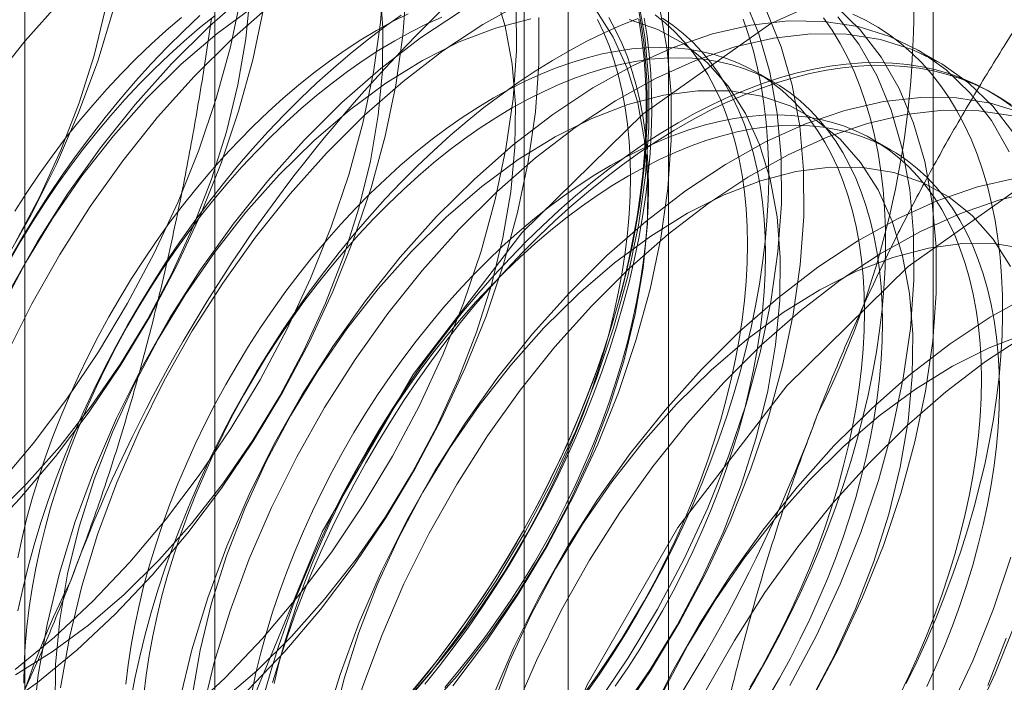
# Model space of a CAD drawing. Units: millimetres. Extents: x 63 to 2172, y 59 to 2327.
# Drawn here: x 1873 to 1876, y 938 to 941 of the extents above; entities that cross this region are included whole.
import ezdxf

# ---------------------------------------------------------------- set-up
doc = ezdxf.new("R2010")
doc.units = ezdxf.units.MM
doc.header["$LTSCALE"] = 2

msp = doc.modelspace()

# ---------------------------------------------------------------- linework, layer by layer
at = {"color": 7, "linetype": 'Continuous', "lineweight": 18}
for p, q in [((1875.9737, 877.9672), (1875.9737, 1148.9567)), ((1874.9793, 877.3932), (1874.9793, 1148.3827)), ((1873.2767, 970.9528), (1873.2767, 928.0845)), ((1874.6025, 927.3191), (1874.6025, 970.1875)), ((1872.5627, 969.9579), (1872.5627, 927.0895)), ((1874.4377, 969.9579), (1874.4377, 927.0895)), ((1874.6025, 926.8598), (1874.6025, 969.7282)), ((1873.2767, 968.9629), (1873.2767, 926.0945)), ((1875.9976, 940.4294), (1875.9135, 940.4779)), ((1875.3751, 940.3557), (1875.3074, 940.3948)), ((1876.2041, 940.3101), (1876.1873, 940.3199)), ((1875.8141, 940.1023), (1875.7464, 940.1414))]:
    msp.add_line(p, q, dxfattribs=at)
at = {"color": 7, "linetype": 'Continuous', "lineweight": 18, "flags": 128}
for points in [[(1875.8432, 940.7913), (1875.3638, 940.5769), (1874.8844, 940.2377), (1874.429, 939.7909), (1874.0205, 939.2586), (1873.6794, 938.6678), (1873.4227, 938.0479), (1873.2634, 937.43), (1873.2093, 936.8452)], [(1872.5266, 938.1515), (1872.6742, 938.2729), (1872.8183, 938.4077), (1872.9577, 938.5547), (1873.0913, 938.7128), (1873.218, 938.8805), (1873.3367, 939.0565), (1873.4465, 939.2394), (1873.5464, 939.4276), (1873.6356, 939.6196), (1873.7133, 939.8138), (1873.779, 940.0085), (1873.8321, 940.2022), (1873.8721, 940.3933), (1873.8987, 940.5801), (1873.9117, 940.7612)], [(1872.4609, 937.9959), (1872.6107, 938.103), (1872.7582, 938.2244), (1872.9023, 938.3592), (1873.0418, 938.5062), (1873.1754, 938.6642), (1873.3021, 938.8319), (1873.4208, 939.008), (1873.5305, 939.1908), (1873.6304, 939.3791), (1873.7196, 939.571), (1873.7974, 939.7652), (1873.8631, 939.96), (1873.9162, 940.1537), (1873.9562, 940.3447), (1873.9828, 940.5316), (1873.9958, 940.7127)], [(1872.5279, 938.1318), (1872.6658, 938.2173), (1872.8025, 938.3182), (1872.9366, 938.4334), (1873.0666, 938.5618), (1873.1913, 938.702), (1873.3094, 938.8527), (1873.4197, 939.0121), (1873.521, 939.1788), (1873.6123, 939.351), (1873.6926, 939.527), (1873.7612, 939.7048), (1873.8174, 939.8828), (1873.8605, 940.0591), (1873.8901, 940.2318), (1873.9059, 940.3992), (1873.9078, 940.5597), (1873.8957, 940.7114)], [(1872.4394, 938.7204), (1872.5694, 938.8488), (1872.6941, 938.989), (1872.8122, 939.1397), (1872.9225, 939.2991), (1873.0238, 939.4658), (1873.1151, 939.638), (1873.1955, 939.814), (1873.2641, 939.9918), (1873.3202, 940.1698), (1873.3633, 940.3461), (1873.3929, 940.5188), (1873.4087, 940.6863)], [(1872.4605, 938.8418), (1872.5941, 938.9998), (1872.7208, 939.1675), (1872.8395, 939.3435), (1872.9493, 939.5264), (1873.0492, 939.7146), (1873.1384, 939.9066), (1873.2161, 940.1008), (1873.2818, 940.2955), (1873.3349, 940.4892), (1873.3749, 940.6803)], [(1872.4894, 937.6714), (1872.6182, 937.6884), (1872.7513, 937.7232), (1872.8874, 937.7755), (1873.0251, 937.8448), (1873.163, 937.9303), (1873.2997, 938.0312), (1873.4338, 938.1464), (1873.5638, 938.2748), (1873.6885, 938.415), (1873.8066, 938.5656), (1873.9169, 938.7251), (1874.0182, 938.8918), (1874.1095, 939.064), (1874.1898, 939.2399), (1874.2584, 939.4178), (1874.3146, 939.5958), (1874.3577, 939.772), (1874.3873, 939.9448), (1874.4031, 940.1122), (1874.405, 940.2726), (1874.3929, 940.4244), (1874.3669, 940.5659), (1874.3274, 940.6958)], [(1873.4024, 940.6949), (1873.2564, 940.5666), (1873.1145, 940.4256)], [(1873.9521, 937.9807), (1874.0857, 938.1387), (1874.2124, 938.3064), (1874.3311, 938.4825), (1874.4408, 938.6653), (1874.5407, 938.8536), (1874.6299, 939.0455), (1874.7077, 939.2397), (1874.7734, 939.4345), (1874.8265, 939.6282), (1874.8665, 939.8192), (1874.8931, 940.0061), (1874.9061, 940.1871), (1874.9054, 940.3609), (1874.8909, 940.526), (1874.8629, 940.681)], [(1872.4236, 937.5304), (1872.5726, 937.5897), (1872.7232, 937.6655), (1872.874, 937.7574), (1873.0238, 937.8645), (1873.1714, 937.9859), (1873.3154, 938.1207), (1873.4549, 938.2677), (1873.5885, 938.4257), (1873.7152, 938.5935), (1873.8339, 938.7695), (1873.9437, 938.9524), (1874.0436, 939.1406), (1874.1328, 939.3326), (1874.2105, 939.5267), (1874.2762, 939.7215), (1874.3293, 939.9152), (1874.3693, 940.1063), (1874.3959, 940.2931), (1874.4089, 940.4742), (1874.4082, 940.648)], [(1872.7014, 940.6641), (1872.5647, 940.5114), (1872.4345, 940.3483)], [(1872.5266, 939.7529), (1872.6179, 939.9251), (1872.6983, 940.101), (1872.7669, 940.2789), (1872.823, 940.4568), (1872.8661, 940.6331)], [(1873.4214, 940.6395), (1873.2847, 940.5386), (1873.1507, 940.4234), (1873.0206, 940.295)], [(1873.4865, 940.6463), (1873.3405, 940.5181), (1873.1986, 940.377)], [(1874.4338, 940.6572), (1874.2829, 940.5733), (1874.1325, 940.4737), (1873.9837, 940.3593), (1873.8377, 940.2311), (1873.6958, 940.09)], [(1874.8651, 940.6397), (1874.877, 940.5732), (1874.8865, 940.5047), (1874.8934, 940.4345), (1874.8978, 940.3625), (1874.8997, 940.2889), (1874.8991, 940.2139), (1874.8959, 940.1375), (1874.8902, 940.0598), (1874.8821, 939.981), (1874.8714, 939.9012), (1874.8582, 939.8205), (1874.8426, 939.739), (1874.8245, 939.6569), (1874.8041, 939.5742), (1874.7812, 939.4911), (1874.756, 939.4078), (1874.7286, 939.3244), (1874.6988, 939.2409), (1874.6668, 939.1575), (1874.6327, 939.0744), (1874.5964, 938.9916), (1874.5581, 938.9093), (1874.5178, 938.8276), (1874.4755, 938.7467), (1874.4314, 938.6666), (1874.3854, 938.5876), (1874.3377, 938.5096), (1874.2884, 938.4328), (1874.2374, 938.3574), (1874.185, 938.2835), (1874.131, 938.2111), (1874.0758, 938.1404), (1874.0193, 938.0715)], [(1874.1697, 938.0902), (1874.2964, 938.2579), (1874.4151, 938.4339), (1874.5249, 938.6168), (1874.6248, 938.805), (1874.714, 938.997), (1874.7918, 939.1912), (1874.8575, 939.3859), (1874.9105, 939.5796), (1874.9505, 939.7707), (1874.9771, 939.9575), (1874.9901, 940.1386), (1874.9894, 940.3124), (1874.975, 940.4775), (1874.9469, 940.6325)], [(1874.7095, 938.0194), (1874.8283, 938.1954), (1874.938, 938.3783), (1875.0379, 938.5665), (1875.1271, 938.7585), (1875.2049, 938.9527), (1875.2706, 939.1474), (1875.3236, 939.3412), (1875.3636, 939.5322), (1875.3903, 939.7191), (1875.4033, 939.9001), (1875.4025, 940.0739), (1875.3881, 940.239), (1875.3601, 940.394), (1875.3187, 940.5376), (1875.2643, 940.6687)], [(1875.5193, 938.0428), (1875.6192, 938.231), (1875.7084, 938.423), (1875.7861, 938.6171), (1875.8518, 938.8119), (1875.9049, 939.0056), (1875.9449, 939.1967), (1875.9715, 939.3835), (1875.9845, 939.5646), (1875.9838, 939.7384), (1875.9694, 939.9034), (1875.9413, 940.0584), (1875.8999, 940.2021), (1875.8455, 940.3331), (1875.7785, 940.4505), (1875.6995, 940.5533), (1875.6092, 940.6407)], [(1872.8963, 940.6297), (1872.8369, 940.4356), (1872.7652, 940.2412), (1872.6818, 940.0482), (1872.5873, 939.8582), (1872.4825, 939.6728), (1872.3683, 939.4934), (1872.2457, 939.3216), (1872.1156, 939.1589), (1871.9791, 939.0064)], [(1872.4051, 938.6462), (1872.5446, 938.7932), (1872.6782, 938.9512), (1872.8049, 939.119), (1872.9236, 939.295), (1873.0334, 939.4779), (1873.1332, 939.6661), (1873.2224, 939.8581), (1873.3002, 940.0522), (1873.3659, 940.247), (1873.419, 940.4407), (1873.459, 940.6318)], [(1872.5076, 937.4819), (1872.6567, 937.5411), (1872.8073, 937.617), (1872.9581, 937.7088), (1873.1079, 937.8159), (1873.2554, 937.9374), (1873.3995, 938.0722), (1873.5389, 938.2192), (1873.6726, 938.3772), (1873.7992, 938.5449), (1873.918, 938.7209), (1874.0277, 938.9038), (1874.1276, 939.092), (1874.2168, 939.284), (1874.2946, 939.4782), (1874.3603, 939.673), (1874.4133, 939.8667), (1874.4533, 940.0577), (1874.48, 940.2446), (1874.493, 940.4256), (1874.4922, 940.5994)], [(1873.2774, 940.6062), (1873.2194, 940.5598), (1873.1619, 940.5108), (1873.1051, 940.4594), (1873.0489, 940.4056), (1872.9936, 940.3496), (1872.9393, 940.2914), (1872.886, 940.2312), (1872.8338, 940.1691), (1872.7828, 940.1051), (1872.7332, 940.0395), (1872.6849, 939.9722), (1872.6381, 939.9035), (1872.593, 939.8334), (1872.5494, 939.7621), (1872.5077, 939.6897)], [(1873.2202, 940.6067), (1873.1586, 940.5483), (1873.0979, 940.4875), (1873.0381, 940.4246), (1872.9793, 940.3596), (1872.9216, 940.2925), (1872.8651, 940.2236), (1872.8098, 940.1529), (1872.7559, 940.0805), (1872.7034, 940.0066), (1872.6525, 939.9312), (1872.6031, 939.8544), (1872.5554, 939.7764), (1872.5095, 939.6974)], [(1873.1517, 940.5989), (1873.0942, 940.5499), (1873.0374, 940.4985), (1872.9812, 940.4447), (1872.9259, 940.3887), (1872.8716, 940.3305), (1872.8183, 940.2703), (1872.7661, 940.2082), (1872.7151, 940.1442), (1872.6654, 940.0785), (1872.6172, 940.0113), (1872.5704, 939.9426), (1872.5253, 939.8725)], [(1874.0021, 940.6132), (1873.9431, 940.5835), (1873.884, 940.5508), (1873.825, 940.5152), (1873.766, 940.4769), (1873.7072, 940.4357), (1873.6488, 940.3919), (1873.5908, 940.3454), (1873.5333, 940.2964), (1873.4764, 940.245), (1873.4203, 940.1912), (1873.365, 940.1352), (1873.3106, 940.0771), (1873.2573, 940.0169), (1873.2051, 939.9547), (1873.1541, 939.8908), (1873.1045, 939.8251), (1873.0562, 939.7578), (1873.0095, 939.6891), (1872.9643, 939.619), (1872.9208, 939.5477), (1872.879, 939.4754), (1872.839, 939.402), (1872.8009, 939.3279), (1872.7648, 939.253), (1872.7307, 939.1776), (1872.6986, 939.1018), (1872.6687, 939.0256), (1872.641, 938.9494), (1872.6155, 938.8731), (1872.5923, 938.7969), (1872.5714, 938.721), (1872.5529, 938.6455), (1872.5368, 938.5706)], [(1873.976, 940.6084), (1873.9118, 940.5626), (1873.8479, 940.5141), (1873.7844, 940.463), (1873.7215, 940.4094), (1873.6592, 940.3533), (1873.5977, 940.2948), (1873.537, 940.2341), (1873.4772, 940.1711), (1873.4184, 940.1061), (1873.3606, 940.0391), (1873.3041, 939.9702), (1873.2489, 939.8995), (1873.195, 939.8271), (1873.1425, 939.7531), (1873.0915, 939.6777), (1873.0422, 939.601), (1872.9945, 939.523), (1872.9485, 939.4439), (1872.9044, 939.3639), (1872.8621, 939.2829), (1872.8218, 939.2013), (1872.7835, 939.119), (1872.7472, 939.0362), (1872.7131, 938.9531), (1872.6811, 938.8697), (1872.6513, 938.7862), (1872.6239, 938.7027), (1872.5987, 938.6194), (1872.5758, 938.5364), (1872.5554, 938.4537), (1872.5373, 938.3716)], [(1874.1286, 940.6008), (1874.0698, 940.5741), (1874.0108, 940.5444), (1873.9517, 940.5117), (1873.8927, 940.4762), (1873.8337, 940.4378), (1873.7749, 940.3966), (1873.7165, 940.3528), (1873.6585, 940.3063), (1873.601, 940.2573), (1873.5441, 940.2059), (1873.488, 940.1522), (1873.4327, 940.0961), (1873.3783, 940.038), (1873.325, 939.9778), (1873.2728, 939.9156), (1873.2219, 939.8517), (1873.1722, 939.786), (1873.1239, 939.7187), (1873.0772, 939.65), (1873.032, 939.5799), (1872.9885, 939.5087), (1872.9467, 939.4363), (1872.9067, 939.3629), (1872.8686, 939.2888), (1872.8325, 939.2139), (1872.7984, 939.1385), (1872.7663, 939.0627), (1872.7364, 938.9865), (1872.7087, 938.9103), (1872.6832, 938.834), (1872.66, 938.7578), (1872.6392, 938.6819), (1872.6207, 938.6065), (1872.6046, 938.5315), (1872.5909, 938.4572), (1872.5797, 938.3837), (1872.5709, 938.3112), (1872.5646, 938.2397), (1872.5609, 938.1694), (1872.5596, 938.1005)], [(1874.866, 940.595), (1874.8021, 940.5697), (1874.7379, 940.5414), (1874.6734, 940.51), (1874.6088, 940.4756), (1874.5441, 940.4382), (1874.4795, 940.398), (1874.415, 940.355), (1874.3508, 940.3092), (1874.2869, 940.2607), (1874.2235, 940.2096), (1874.1606, 940.1559), (1874.0983, 940.0998), (1874.0367, 940.0414), (1873.976, 939.9806), (1873.9162, 939.9177), (1873.8574, 939.8526), (1873.7997, 939.7856), (1873.7432, 939.7167), (1873.6879, 939.646), (1873.634, 939.5736), (1873.5815, 939.4997), (1873.5306, 939.4243), (1873.4812, 939.3475), (1873.4335, 939.2695), (1873.3876, 939.1905), (1873.3434, 939.1104), (1873.3012, 939.0295), (1873.2608, 938.9478), (1873.2225, 938.8655), (1873.1863, 938.7827), (1873.1521, 938.6996), (1873.1201, 938.6162), (1873.0904, 938.5327), (1873.0629, 938.4493), (1873.0377, 938.366), (1873.0149, 938.2829), (1872.9944, 938.2002), (1872.9764, 938.1181), (1872.9607, 938.0366)], [(1874.1989, 940.6218), (1874.0484, 940.5222), (1873.8996, 940.4078), (1873.7536, 940.2796), (1873.6117, 940.1385)], [(1874.061, 937.9878), (1874.1857, 938.128), (1874.3038, 938.2786), (1874.414, 938.4381), (1874.5153, 938.6048), (1874.6066, 938.777), (1874.687, 938.9529), (1874.7556, 939.1308), (1874.8117, 939.3088), (1874.8548, 939.485), (1874.8844, 939.6578), (1874.9003, 939.8252), (1874.9021, 939.9856), (1874.89, 940.1374), (1874.8641, 940.2789), (1874.8246, 940.4088), (1874.7719, 940.5256), (1874.7066, 940.6283)], [(1874.0645, 938.096), (1874.1204, 938.1658), (1874.175, 938.2374), (1874.2282, 938.3106), (1874.2799, 938.3852), (1874.3301, 938.4613), (1874.3786, 938.5387), (1874.4255, 938.6173), (1874.4705, 938.6968), (1874.5137, 938.7773), (1874.555, 938.8587), (1874.5944, 938.9407), (1874.6317, 939.0232), (1874.6669, 939.1062), (1874.6999, 939.1894), (1874.7308, 939.2729), (1874.7594, 939.3564), (1874.7858, 939.4398), (1874.8098, 939.523), (1874.8314, 939.6059), (1874.8507, 939.6883), (1874.8676, 939.7701), (1874.8819, 939.8512), (1874.8939, 939.9315), (1874.9033, 940.0108), (1874.9102, 940.0891), (1874.9146, 940.1661), (1874.9165, 940.2419), (1874.9159, 940.3162), (1874.9127, 940.389), (1874.9071, 940.4601), (1874.8989, 940.5295), (1874.8882, 940.5969)], [(1874.1394, 938.084), (1874.1916, 938.1461), (1874.2426, 938.2101), (1874.2923, 938.2757), (1874.3405, 938.343), (1874.3873, 938.4117), (1874.4324, 938.4818), (1874.476, 938.5531), (1874.5177, 938.6255), (1874.5577, 938.6988), (1874.5958, 938.773), (1874.632, 938.8478), (1874.6661, 938.9232), (1874.6981, 938.9991), (1874.728, 939.0752), (1874.7558, 939.1515), (1874.7812, 939.2278), (1874.8044, 939.3039), (1874.8253, 939.3798), (1874.8438, 939.4553), (1874.8599, 939.5303), (1874.8736, 939.6045), (1874.8848, 939.678), (1874.8935, 939.7506), (1874.8998, 939.822), (1874.9036, 939.8923), (1874.9048, 939.9613), (1874.9036, 940.0288), (1874.8998, 940.0947), (1874.8935, 940.1589), (1874.8848, 940.2214), (1874.8736, 940.2819), (1874.8599, 940.3404), (1874.8438, 940.3968), (1874.8253, 940.4509), (1874.8044, 940.5027), (1874.7812, 940.5521), (1874.7558, 940.5989)], [(1874.6636, 938.0614), (1874.7118, 938.1286), (1874.7586, 938.1974), (1874.8038, 938.2674), (1874.8473, 938.3387), (1874.8891, 938.4111), (1874.9291, 938.4844), (1874.9672, 938.5586), (1875.0033, 938.6335), (1875.0374, 938.7089), (1875.0695, 938.7847), (1875.0994, 938.8608), (1875.1271, 938.9371), (1875.1526, 939.0134), (1875.1758, 939.0895), (1875.1966, 939.1654), (1875.2151, 939.2409), (1875.2312, 939.3159), (1875.2449, 939.3902), (1875.2561, 939.4636), (1875.2649, 939.5362), (1875.2711, 939.6077), (1875.2749, 939.6779), (1875.2762, 939.7469), (1875.2749, 939.8144), (1875.2711, 939.8803), (1875.2649, 939.9446), (1875.2561, 940.007), (1875.2449, 940.0675), (1875.2312, 940.126), (1875.2151, 940.1824), (1875.1966, 940.2365), (1875.1758, 940.2883), (1875.1526, 940.3377), (1875.1271, 940.3846), (1875.0994, 940.4288), (1875.0695, 940.4704), (1875.0374, 940.5093), (1875.0033, 940.5453), (1874.9672, 940.5784), (1874.9291, 940.6086)], [(1874.7795, 938.0895), (1874.8263, 938.1583), (1874.8715, 938.2283), (1874.915, 938.2996), (1874.9568, 938.372), (1874.9968, 938.4453), (1875.0349, 938.5195), (1875.071, 938.5944), (1875.1051, 938.6698), (1875.1372, 938.7456), (1875.1671, 938.8217), (1875.1948, 938.898), (1875.2203, 938.9743), (1875.2435, 939.0505), (1875.2643, 939.1263), (1875.2828, 939.2018), (1875.2989, 939.2768), (1875.3126, 939.3511), (1875.3238, 939.4246), (1875.3326, 939.4971), (1875.3388, 939.5686), (1875.3426, 939.6388), (1875.3439, 939.7078), (1875.3426, 939.7753), (1875.3388, 939.8412), (1875.3326, 939.9055), (1875.3238, 939.9679), (1875.3126, 940.0284), (1875.2989, 940.0869), (1875.2828, 940.1433), (1875.2643, 940.1974), (1875.2435, 940.2492), (1875.2203, 940.2986), (1875.1948, 940.3455), (1875.1671, 940.3897), (1875.1372, 940.4313), (1875.1051, 940.4702), (1875.071, 940.5062), (1875.0349, 940.5393), (1874.9968, 940.5695), (1874.9568, 940.5967)], [(1874.7936, 937.9709), (1874.9123, 938.1469), (1875.0221, 938.3298), (1875.122, 938.518), (1875.2112, 938.71), (1875.289, 938.9042), (1875.3546, 939.0989), (1875.4077, 939.2926), (1875.4477, 939.4837), (1875.4743, 939.6705), (1875.4873, 939.8516), (1875.4866, 940.0254), (1875.4722, 940.1905), (1875.4441, 940.3455), (1875.4027, 940.4891), (1875.3483, 940.6201)], [(1875.2567, 938.0318), (1875.3036, 938.1103), (1875.3486, 938.1899), (1875.3918, 938.2704), (1875.4331, 938.3517), (1875.4725, 938.4337), (1875.5098, 938.5163), (1875.545, 938.5993), (1875.578, 938.6825), (1875.6089, 938.766), (1875.6375, 938.8495), (1875.6639, 938.9329), (1875.6879, 939.0161), (1875.7095, 939.099), (1875.7288, 939.1814), (1875.7456, 939.2632), (1875.76, 939.3443), (1875.772, 939.4246), (1875.7814, 939.5039), (1875.7883, 939.5822), (1875.7927, 939.6592), (1875.7946, 939.735), (1875.794, 939.8093), (1875.7908, 939.8821), (1875.7852, 939.9532), (1875.777, 940.0225), (1875.7663, 940.09), (1875.7531, 940.1556), (1875.7375, 940.219), (1875.7195, 940.2803), (1875.699, 940.3393), (1875.6762, 940.396), (1875.651, 940.4503), (1875.6235, 940.502), (1875.5937, 940.5511), (1875.5618, 940.5976)], [(1875.4352, 938.0913), (1875.5351, 938.2795), (1875.6243, 938.4715), (1875.7021, 938.6657), (1875.7678, 938.8604), (1875.8208, 939.0541), (1875.8608, 939.2452), (1875.8874, 939.432), (1875.9004, 939.6131), (1875.8997, 939.7869), (1875.8853, 939.952), (1875.8573, 940.107), (1875.8159, 940.2506), (1875.7614, 940.3817), (1875.6945, 940.4991), (1875.6154, 940.6019)], [(1875.8722, 938.0983), (1875.9115, 938.1803), (1875.9488, 938.2628), (1875.984, 938.3458), (1876.0171, 938.4291), (1876.0479, 938.5125), (1876.0766, 938.596), (1876.1029, 938.6794), (1876.1269, 938.7626), (1876.1486, 938.8455), (1876.1679, 938.9279), (1876.1847, 939.0097), (1876.1991, 939.0909), (1876.211, 939.1711), (1876.2204, 939.2505), (1876.2274, 939.3287), (1876.2318, 939.4058), (1876.2337, 939.4815), (1876.233, 939.5558), (1876.2299, 939.6286), (1876.2242, 939.6997), (1876.216, 939.7691), (1876.2054, 939.8366), (1876.1922, 939.9021), (1876.1766, 939.9656), (1876.1585, 940.0268), (1876.1381, 940.0859), (1876.1152, 940.1426), (1876.09, 940.1968), (1876.0625, 940.2485), (1876.0328, 940.2977), (1876.0008, 940.3441), (1875.9667, 940.3878), (1875.9304, 940.4288), (1875.8921, 940.4668), (1875.8518, 940.5019), (1875.8095, 940.534), (1875.7654, 940.5631), (1875.7194, 940.5892), (1875.6717, 940.6121)], [(1874.4634, 940.5944), (1874.3303, 940.5596), (1874.1942, 940.5073), (1874.0565, 940.438), (1873.9186, 940.3525), (1873.7819, 940.2516), (1873.6478, 940.1364), (1873.5178, 940.008)], [(1874.868, 940.5924), (1874.8786, 940.5254), (1874.8867, 940.4566), (1874.8923, 940.386), (1874.8955, 940.3137), (1874.8961, 940.2399), (1874.8942, 940.1647), (1874.8898, 940.0883), (1874.8829, 940.0106), (1874.8736, 939.9318), (1874.8618, 939.8521), (1874.8475, 939.7716), (1874.8307, 939.6904), (1874.8116, 939.6085), (1874.7901, 939.5263), (1874.7663, 939.4437), (1874.7401, 939.3609), (1874.7117, 939.278), (1874.6811, 939.1951), (1874.6482, 939.1125), (1874.6133, 939.0301), (1874.5763, 938.9481), (1874.5372, 938.8668), (1874.4962, 938.786), (1874.4533, 938.7061), (1874.4086, 938.6271), (1874.3621, 938.5491), (1874.3139, 938.4723), (1874.2641, 938.3968), (1874.2128, 938.3226), (1874.16, 938.25), (1874.1058, 938.1789), (1874.0503, 938.1096), (1873.9935, 938.0421)], [(1874.0184, 938.0629), (1874.0717, 938.1231), (1874.1239, 938.1852), (1874.1749, 938.2492), (1874.2245, 938.3148), (1874.2728, 938.3821), (1874.3195, 938.4508), (1874.3647, 938.5209), (1874.4083, 938.5922), (1874.45, 938.6646), (1874.49, 938.7379), (1874.5281, 938.8121), (1874.5643, 938.8869), (1874.5984, 938.9623), (1874.6304, 939.0382), (1874.6603, 939.1143), (1874.6881, 939.1906), (1874.7135, 939.2668), (1874.7367, 939.343), (1874.7576, 939.4189), (1874.7761, 939.4944), (1874.7922, 939.5693), (1874.8059, 939.6436), (1874.8171, 939.7171), (1874.8258, 939.7896), (1874.8321, 939.8611), (1874.8359, 939.9314), (1874.8371, 940.0003), (1874.8359, 940.0678), (1874.8321, 940.1338), (1874.8258, 940.198), (1874.8171, 940.2605), (1874.8059, 940.321), (1874.7922, 940.3795), (1874.7761, 940.4358), (1874.7576, 940.49), (1874.7367, 940.5418), (1874.7135, 940.5912)], [(1876.2586, 940.0946), (1876.1916, 940.2121), (1876.1126, 940.3149), (1876.0223, 940.4022), (1875.9213, 940.4733), (1875.8106, 940.5277), (1875.691, 940.5648), (1875.5635, 940.5844), (1875.4292, 940.5863), (1875.2892, 940.5705), (1875.1447, 940.5371), (1874.9969, 940.4863), (1874.8469, 940.4187), (1874.6961, 940.3348), (1874.5456, 940.2352), (1874.3968, 940.1208), (1874.2508, 939.9926), (1874.1089, 939.8515)], [(1874.6673, 938.0571), (1874.719, 938.1318), (1874.7691, 938.2079), (1874.8177, 938.2853), (1874.8645, 938.3638), (1874.9096, 938.4434), (1874.9528, 938.5239), (1874.9941, 938.6052), (1875.0334, 938.6872), (1875.0707, 938.7697), (1875.1059, 938.8527), (1875.139, 938.936), (1875.1698, 939.0194), (1875.1985, 939.1029), (1875.2248, 939.1863), (1875.2488, 939.2695), (1875.2705, 939.3524), (1875.2898, 939.4348), (1875.3066, 939.5167), (1875.321, 939.5978), (1875.3329, 939.6781), (1875.3423, 939.7574), (1875.3493, 939.8356), (1875.3537, 939.9127), (1875.3556, 939.9884), (1875.3549, 940.0627), (1875.3518, 940.1355), (1875.3461, 940.2066), (1875.3379, 940.276), (1875.3273, 940.3435), (1875.3141, 940.409), (1875.2985, 940.4725), (1875.2804, 940.5338), (1875.26, 940.5928)], [(1874.801, 937.9916), (1874.9112, 938.1511), (1875.0125, 938.3178), (1875.1038, 938.49), (1875.1842, 938.6659), (1875.2528, 938.8438), (1875.3089, 939.0217), (1875.352, 939.198), (1875.3816, 939.3707), (1875.3975, 939.5382), (1875.3993, 939.6986), (1875.3872, 939.8504), (1875.3613, 939.9919), (1875.3218, 940.1218), (1875.2691, 940.2386), (1875.2037, 940.3413), (1875.1265, 940.4287), (1875.038, 940.4999), (1874.9393, 940.5543), (1874.8313, 940.5912)], [(1876.2757, 940.1635), (1876.1967, 940.2663), (1876.1063, 940.3537), (1876.0054, 940.4248), (1875.8946, 940.4792), (1875.775, 940.5163), (1875.6475, 940.5359), (1875.5133, 940.5378), (1875.3733, 940.522), (1875.2288, 940.4885), (1875.0809, 940.4378), (1874.931, 940.3702), (1874.7801, 940.2863), (1874.6297, 940.1867), (1874.4808, 940.0723), (1874.3349, 939.944), (1874.193, 939.803)], [(1875.2863, 938.0853), (1875.3281, 938.1576), (1875.3681, 938.231), (1875.4062, 938.3051), (1875.4423, 938.38), (1875.4765, 938.4554), (1875.5085, 938.5313), (1875.5384, 938.6074), (1875.5661, 938.6836), (1875.5916, 938.7599), (1875.6148, 938.8361), (1875.6357, 938.912), (1875.6542, 938.9875), (1875.6703, 939.0624), (1875.684, 939.1367), (1875.6952, 939.2102), (1875.7039, 939.2827), (1875.7102, 939.3542), (1875.714, 939.4245), (1875.7152, 939.4934), (1875.714, 939.5609), (1875.7102, 939.6269), (1875.7039, 939.6911), (1875.6952, 939.7535), (1875.684, 939.8141), (1875.6703, 939.8726), (1875.6542, 939.9289), (1875.6357, 939.9831), (1875.6148, 940.0349), (1875.5916, 940.0842), (1875.5661, 940.1311), (1875.5384, 940.1754), (1875.5085, 940.217), (1875.4765, 940.2558), (1875.4423, 940.2918), (1875.4062, 940.325), (1875.3681, 940.3551), (1875.3281, 940.3823), (1875.2863, 940.4064), (1875.2428, 940.4275), (1875.1976, 940.4454), (1875.1509, 940.4601), (1875.1026, 940.4717), (1875.053, 940.48), (1875.002, 940.4851), (1874.9498, 940.487), (1874.8965, 940.4857), (1874.8421, 940.4811), (1874.7869, 940.4732), (1874.7307, 940.4622), (1874.6739, 940.448), (1874.6164, 940.4306), (1874.5584, 940.41), (1874.4999, 940.3864), (1874.4411, 940.3597), (1874.3822, 940.33), (1874.3231, 940.2973), (1874.264, 940.2618), (1874.205, 940.2234), (1874.1463, 940.1822), (1874.0878, 940.1384), (1874.0298, 940.0919), (1873.9723, 940.043), (1873.9154, 939.9915), (1873.8593, 939.9378), (1873.804, 939.8818), (1873.7497, 939.8236), (1873.6964, 939.7634), (1873.6442, 939.7013), (1873.5932, 939.6373), (1873.5435, 939.5716), (1873.4953, 939.5044), (1873.4485, 939.4356), (1873.4034, 939.3656), (1873.3598, 939.2943), (1873.318, 939.2219), (1873.2781, 939.1486), (1873.24, 939.0744), (1873.2038, 938.9996), (1873.1697, 938.9241), (1873.1377, 938.8483), (1873.1078, 938.7722), (1873.08, 938.6959), (1873.0546, 938.6196), (1873.0314, 938.5435), (1873.0105, 938.4676), (1872.992, 938.3921), (1872.9759, 938.3171), (1872.9622, 938.2428), (1872.951, 938.1694), (1872.9422, 938.0968)], [(1875.3541, 938.0462), (1875.3958, 938.1186), (1875.4358, 938.1919), (1875.4739, 938.2661), (1875.5101, 938.3409), (1875.5442, 938.4163), (1875.5762, 938.4922), (1875.6061, 938.5683), (1875.6339, 938.6446), (1875.6593, 938.7208), (1875.6825, 938.797), (1875.7034, 938.8729), (1875.7219, 938.9484), (1875.738, 939.0233), (1875.7517, 939.0976), (1875.7629, 939.1711), (1875.7716, 939.2436), (1875.7779, 939.3151), (1875.7817, 939.3854), (1875.7829, 939.4543), (1875.7817, 939.5218), (1875.7779, 939.5878), (1875.7716, 939.652), (1875.7629, 939.7145), (1875.7517, 939.775), (1875.738, 939.8335), (1875.7219, 939.8898), (1875.7034, 939.944), (1875.6825, 939.9958), (1875.6593, 940.0452), (1875.6339, 940.092), (1875.6061, 940.1363), (1875.5762, 940.1779), (1875.5442, 940.2167), (1875.5101, 940.2527), (1875.4739, 940.2859), (1875.4358, 940.316), (1875.3958, 940.3432), (1875.3541, 940.3674), (1875.3105, 940.3884), (1875.2653, 940.4063), (1875.2186, 940.421), (1875.1703, 940.4326), (1875.1207, 940.4409), (1875.0697, 940.4461), (1875.0175, 940.4479), (1874.9642, 940.4466), (1874.9099, 940.442), (1874.8546, 940.4342), (1874.7984, 940.4231), (1874.7416, 940.4089), (1874.6841, 940.3915), (1874.6261, 940.3709), (1874.5676, 940.3473), (1874.5089, 940.3206), (1874.4499, 940.2909), (1874.3908, 940.2583), (1874.3317, 940.2227), (1874.2727, 940.1843), (1874.214, 940.1432), (1874.1555, 940.0993), (1874.0975, 940.0529), (1874.04, 940.0039), (1873.9832, 939.9525), (1873.927, 939.8987), (1873.8717, 939.8427), (1873.8174, 939.7845), (1873.7641, 939.7243), (1873.7119, 939.6622), (1873.6609, 939.5982), (1873.6112, 939.5325), (1873.563, 939.4653), (1873.5162, 939.3966), (1873.4711, 939.3265), (1873.4275, 939.2552), (1873.3857, 939.1828), (1873.3458, 939.1095), (1873.3077, 939.0353), (1873.2715, 938.9605), (1873.2374, 938.8851), (1873.2054, 938.8092), (1873.1755, 938.7331), (1873.1477, 938.6568), (1873.1223, 938.5805), (1873.0991, 938.5044), (1873.0782, 938.4285), (1873.0597, 938.353), (1873.0436, 938.278), (1873.0299, 938.2038), (1873.0187, 938.1303), (1873.01, 938.0577)], [(1873.1145, 940.4256), (1872.9779, 940.2729), (1872.8476, 940.1099), (1872.7247, 939.9378), (1872.6104, 939.7582), (1872.5054, 939.5724)], [(1873.4936, 938.1028), (1873.5188, 938.1861), (1873.5463, 938.2696), (1873.576, 938.3531), (1873.608, 938.4364), (1873.6421, 938.5196), (1873.6784, 938.6023), (1873.7167, 938.6846), (1873.757, 938.7663), (1873.7993, 938.8472), (1873.8435, 938.9273), (1873.8894, 939.0064), (1873.9371, 939.0843), (1873.9865, 939.1611), (1874.0374, 939.2365), (1874.0899, 939.3104), (1874.1438, 939.3828), (1874.199, 939.4535), (1874.2556, 939.5224), (1874.3133, 939.5895), (1874.3721, 939.6545), (1874.4319, 939.7174), (1874.4926, 939.7782), (1874.5542, 939.8367), (1874.6164, 939.8928), (1874.6794, 939.9464), (1874.7428, 939.9975), (1874.8067, 940.046), (1874.8709, 940.0918), (1874.9354, 940.1348), (1875, 940.1751), (1875.0647, 940.2124), (1875.1293, 940.2468), (1875.1938, 940.2782), (1875.258, 940.3065), (1875.3219, 940.3318), (1875.3853, 940.354), (1875.4483, 940.3729), (1875.5105, 940.3888), (1875.5721, 940.4013), (1875.6328, 940.4107), (1875.6926, 940.4168), (1875.7514, 940.4197), (1875.8091, 940.4193), (1875.8657, 940.4156), (1875.9209, 940.4087), (1875.9748, 940.3986), (1876.0273, 940.3852), (1876.0782, 940.3686), (1876.1276, 940.3489), (1876.1753, 940.326), (1876.2212, 940.3), (1876.2654, 940.2709)], [(1875.0155, 940.2038), (1875.0802, 940.2397), (1875.1447, 940.2726), (1875.2091, 940.3025), (1875.2732, 940.3293), (1875.3368, 940.353), (1875.4, 940.3736), (1875.4626, 940.391), (1875.5246, 940.4052), (1875.5857, 940.4161), (1875.646, 940.4239), (1875.7053, 940.4284), (1875.7636, 940.4296), (1875.8207, 940.4276), (1875.8766, 940.4223), (1875.9312, 940.4138), (1875.9844, 940.402), (1876.0361, 940.387), (1876.0863, 940.3689), (1876.1348, 940.3475), (1876.1817, 940.3231), (1876.2267, 940.2955), (1876.2699, 940.2649)], [(1873.1986, 940.377), (1873.0619, 940.2244), (1872.9316, 940.0613), (1872.8088, 939.8893), (1872.6945, 939.7096), (1872.5895, 939.5239), (1872.4949, 939.3336)], [(1875.5097, 938.0307), (1875.601, 938.2029), (1875.6814, 938.3789), (1875.75, 938.5568), (1875.8061, 938.7347), (1875.8492, 938.911), (1875.8788, 939.0837), (1875.8946, 939.2512), (1875.8965, 939.4116), (1875.8844, 939.5633), (1875.8585, 939.7049), (1875.819, 939.8347), (1875.7663, 939.9516), (1875.7009, 940.0543), (1875.6236, 940.1417), (1875.5352, 940.2129), (1875.4365, 940.2673), (1875.3285, 940.3042), (1875.2124, 940.3233), (1875.0893, 940.3243), (1874.9606, 940.3074), (1874.8275, 940.2726), (1874.6914, 940.2203), (1874.5537, 940.151), (1874.4157, 940.0655), (1874.2791, 939.9646), (1874.145, 939.8493), (1874.015, 939.721)], [(1876.3077, 940.2407), (1876.1881, 940.2778), (1876.0607, 940.2974), (1875.9264, 940.2993), (1875.7864, 940.2835), (1875.6419, 940.2501), (1875.4941, 940.1993), (1875.3441, 940.1317), (1875.1932, 940.0478), (1875.0428, 939.9482), (1874.894, 939.8338), (1874.748, 939.7056), (1874.6061, 939.5645)], [(1873.0206, 940.295), (1872.8959, 940.1548), (1872.7778, 940.0042), (1872.6675, 939.8447), (1872.5662, 939.678), (1872.4749, 939.5058)], [(1878.2993, 939.715), (1878.0426, 940.0385), (1877.7015, 940.2355), (1877.293, 940.2961), (1876.8376, 940.2172), (1876.3582, 940.0028), (1875.8788, 939.6637), (1875.4234, 939.2168), (1875.0149, 938.6846), (1874.6737, 938.0937), (1874.4171, 937.4738), (1874.2577, 936.856), (1874.2037, 936.2712)], [(1875.8453, 938.0517), (1875.8814, 938.1265), (1875.9155, 938.202), (1875.9476, 938.2778), (1875.9775, 938.3539), (1876.0052, 938.4302), (1876.0307, 938.5065), (1876.0539, 938.5826), (1876.0747, 938.6585), (1876.0932, 938.734), (1876.1093, 938.809), (1876.123, 938.8833), (1876.1342, 938.9567), (1876.143, 939.0293), (1876.1492, 939.1007), (1876.153, 939.171), (1876.1543, 939.24), (1876.153, 939.3075), (1876.1492, 939.3734), (1876.143, 939.4377), (1876.1342, 939.5001), (1876.123, 939.5606), (1876.1093, 939.6191), (1876.0932, 939.6755), (1876.0747, 939.7296), (1876.0539, 939.7814), (1876.0307, 939.8308), (1876.0052, 939.8777), (1875.9775, 939.9219), (1875.9476, 939.9635), (1875.9155, 940.0023), (1875.8814, 940.0384), (1875.8453, 940.0715), (1875.8072, 940.1017), (1875.7672, 940.1289), (1875.7254, 940.153), (1875.6819, 940.174), (1875.6367, 940.1919), (1875.5899, 940.2067), (1875.5417, 940.2182), (1875.492, 940.2266), (1875.4411, 940.2317), (1875.3889, 940.2336), (1875.3355, 940.2322), (1875.2812, 940.2276), (1875.2259, 940.2198), (1875.1698, 940.2087), (1875.1129, 940.1945), (1875.0554, 940.1771), (1874.9974, 940.1566), (1874.939, 940.1329), (1874.8802, 940.1062), (1874.8212, 940.0765), (1874.7621, 940.0439), (1874.7031, 940.0083), (1874.6441, 939.9699), (1874.5853, 939.9288), (1874.5269, 939.8849), (1874.4688, 939.8385), (1874.4114, 939.7895), (1874.3545, 939.7381), (1874.2984, 939.6843), (1874.2431, 939.6283), (1874.1887, 939.5702), (1874.1354, 939.5099), (1874.0832, 939.4478), (1874.0322, 939.3838), (1873.9826, 939.3182), (1873.9343, 939.2509), (1873.8876, 939.1822), (1873.8424, 939.1121), (1873.7989, 939.0408), (1873.7571, 938.9685), (1873.7171, 938.8951), (1873.679, 938.821), (1873.6429, 938.7461), (1873.6088, 938.6707), (1873.5767, 938.5948), (1873.5468, 938.5187), (1873.5191, 938.4425), (1873.4936, 938.3662), (1873.4704, 938.29), (1873.4495, 938.2141), (1873.431, 938.1386), (1873.4149, 938.0637)], [(1876.2722, 940.2293), (1876.1447, 940.2489), (1876.0105, 940.2508), (1875.8705, 940.2349), (1875.726, 940.2015), (1875.5781, 940.1508), (1875.4282, 940.0832), (1875.2773, 939.9992), (1875.1269, 939.8997), (1874.978, 939.7853), (1874.8321, 939.657), (1874.6901, 939.516)], [(1873.465, 938.0709), (1873.4891, 938.1541), (1873.5154, 938.2375), (1873.544, 938.321), (1873.5749, 938.4045), (1873.608, 938.4878), (1873.6432, 938.5707), (1873.6805, 938.6533), (1873.7198, 938.7353), (1873.7611, 938.8166), (1873.8043, 938.8971), (1873.8494, 938.9767), (1873.8962, 939.0552), (1873.9447, 939.1326), (1873.9949, 939.2087), (1874.0466, 939.2834), (1874.0998, 939.3566), (1874.1544, 939.4281), (1874.2103, 939.4979), (1874.2674, 939.5659), (1874.3257, 939.632), (1874.385, 939.696), (1874.4453, 939.7578), (1874.5065, 939.8174), (1874.5684, 939.8747), (1874.631, 939.9296), (1874.6942, 939.982), (1874.7579, 940.0318), (1874.8219, 940.079), (1874.8863, 940.1234), (1874.9509, 940.165), (1875.0155, 940.2038)], [(1873.4987, 938.0995), (1873.5172, 938.175), (1873.5381, 938.2509), (1873.5613, 938.3271), (1873.5868, 938.4034), (1873.6145, 938.4796), (1873.6444, 938.5558), (1873.6765, 938.6316), (1873.7106, 938.707), (1873.7467, 938.7819), (1873.7848, 938.856), (1873.8248, 938.9294), (1873.8666, 939.0017), (1873.9101, 939.073), (1873.9553, 939.1431), (1874.002, 939.2118), (1874.0503, 939.2791), (1874.0999, 939.3448), (1874.1509, 939.4087), (1874.2031, 939.4709), (1874.2564, 939.5311), (1874.3108, 939.5892), (1874.3661, 939.6452), (1874.4222, 939.699), (1874.4791, 939.7504), (1874.5366, 939.7994), (1874.5946, 939.8459), (1874.653, 939.8897), (1874.7118, 939.9309), (1874.7708, 939.9692), (1874.8298, 940.0048), (1874.8889, 940.0375), (1874.9479, 940.0672), (1875.0067, 940.0939), (1875.0651, 940.1175), (1875.1231, 940.138), (1875.1806, 940.1554), (1875.2375, 940.1697), (1875.2936, 940.1807), (1875.3489, 940.1885), (1875.4033, 940.1931), (1875.4566, 940.1945), (1875.5088, 940.1926), (1875.5597, 940.1875), (1875.6094, 940.1791), (1875.6576, 940.1676), (1875.7044, 940.1528), (1875.7496, 940.1349), (1875.7931, 940.1139), (1875.8349, 940.0898), (1875.8749, 940.0626), (1875.913, 940.0324), (1875.9491, 939.9993), (1875.9832, 939.9633), (1876.0153, 939.9244), (1876.0452, 939.8828), (1876.0729, 939.8386), (1876.0984, 939.7917), (1876.1216, 939.7423), (1876.1424, 939.6905), (1876.1609, 939.6364), (1876.177, 939.58), (1876.1907, 939.5215), (1876.2019, 939.461), (1876.2107, 939.3986), (1876.2169, 939.3343), (1876.2207, 939.2684), (1876.222, 939.2009), (1876.2207, 939.1319), (1876.2169, 939.0617), (1876.2107, 938.9902), (1876.2019, 938.9176), (1876.1907, 938.8442), (1876.177, 938.7699), (1876.1609, 938.6949), (1876.1424, 938.6194), (1876.1216, 938.5435), (1876.0984, 938.4674), (1876.0729, 938.3911), (1876.0452, 938.3148), (1876.0153, 938.2387), (1875.9832, 938.1629), (1875.9491, 938.0875)], [(1873.6117, 940.1385), (1873.475, 939.9859), (1873.3448, 939.8228), (1873.2219, 939.6508), (1873.1076, 939.4711), (1873.0026, 939.2854), (1872.908, 939.0951), (1872.8244, 938.9018), (1872.7526, 938.7072), (1872.6932, 938.5127), (1872.6466, 938.3201), (1872.6132, 938.131), (1872.5934, 937.9469)], [(1873.6958, 940.09), (1873.5591, 939.9373), (1873.4288, 939.7743), (1873.306, 939.6023), (1873.1916, 939.4226), (1873.0867, 939.2369), (1872.9921, 939.0466), (1872.9085, 938.8533), (1872.8367, 938.6586), (1872.7772, 938.4642), (1872.7307, 938.2716), (1872.6973, 938.0825)], [(1873.5178, 940.008), (1873.3931, 939.8678), (1873.275, 939.7171), (1873.1647, 939.5577), (1873.0634, 939.391), (1872.9721, 939.2188), (1872.8918, 939.0428), (1872.8232, 938.865), (1872.767, 938.687), (1872.7239, 938.5107), (1872.6943, 938.338), (1872.6785, 938.1705), (1872.6766, 938.0101)], [(1876.2634, 939.6646), (1876.1981, 939.7672), (1876.1208, 939.8546), (1876.0324, 939.9259), (1875.9336, 939.9802), (1875.8257, 940.0172), (1875.7096, 940.0362), (1875.5865, 940.0373), (1875.4578, 940.0204), (1875.3247, 939.9856), (1875.1885, 939.9332), (1875.0508, 939.864), (1874.9129, 939.7785), (1874.7763, 939.6776), (1874.6422, 939.5623), (1874.5122, 939.4339)], [(1876.2836, 939.9965), (1876.1391, 939.963), (1875.9912, 939.9123), (1875.8413, 939.8447), (1875.6904, 939.7607), (1875.54, 939.6612), (1875.3911, 939.5468), (1875.2452, 939.4185), (1875.1033, 939.2775)], [(1876.3677, 939.9479), (1876.2232, 939.9145), (1876.0753, 939.8638), (1875.9253, 939.7962), (1875.7745, 939.7122), (1875.624, 939.6126), (1875.4752, 939.4983), (1875.3292, 939.37), (1875.1873, 939.229)], [(1874.1089, 939.8515), (1873.9722, 939.6989), (1873.8419, 939.5358), (1873.7191, 939.3638), (1873.6048, 939.1841), (1873.4998, 938.9984), (1873.4052, 938.8081), (1873.3216, 938.6148), (1873.2498, 938.4201), (1873.1904, 938.2257), (1873.1438, 938.0331), (1873.1104, 937.844), (1873.0906, 937.6598), (1873.0845, 937.4822), (1873.092, 937.3126), (1873.1133, 937.1524), (1873.1481, 937.003), (1873.196, 936.8655), (1873.2568, 936.7411), (1873.3298, 936.6309), (1873.4146, 936.5357), (1873.5104, 936.4564)], [(1874.193, 939.803), (1874.0563, 939.6503), (1873.926, 939.4873), (1873.8032, 939.3152), (1873.6888, 939.1356), (1873.5839, 938.9499), (1873.4892, 938.7596), (1873.4057, 938.5663), (1873.3339, 938.3716), (1873.2744, 938.1772), (1873.2278, 937.9846), (1873.1945, 937.7954), (1873.1747, 937.6113), (1873.1685, 937.4337), (1873.1761, 937.2641), (1873.1974, 937.1039), (1873.2321, 936.9544), (1873.2801, 936.8169), (1873.3408, 936.6926), (1873.4139, 936.5823), (1873.4987, 936.4872)], [(1876.3229, 939.7301), (1876.2068, 939.7492), (1876.0837, 939.7503), (1875.955, 939.7333), (1875.8218, 939.6985), (1875.6857, 939.6462), (1875.548, 939.577), (1875.4101, 939.4914), (1875.2734, 939.3905), (1875.1394, 939.2753), (1875.0093, 939.1469)], [(1874.015, 939.721), (1873.8903, 939.5807), (1873.7722, 939.4301), (1873.6619, 939.2706), (1873.5606, 939.104), (1873.4693, 938.9318), (1873.389, 938.7558), (1873.3204, 938.5779), (1873.2642, 938.4), (1873.2211, 938.2237), (1873.1915, 938.051)], [(1874.6061, 939.5645), (1874.4694, 939.4118), (1874.3391, 939.2488), (1874.2163, 939.0767), (1874.1019, 938.8971), (1873.997, 938.7114), (1873.9024, 938.5211), (1873.8188, 938.3278), (1873.747, 938.1331), (1873.6875, 937.9387), (1873.641, 937.7461), (1873.6076, 937.557), (1873.5878, 937.3728), (1873.5816, 937.1952), (1873.5892, 937.0256), (1873.6105, 936.8654), (1873.6452, 936.7159), (1873.6932, 936.5784), (1873.754, 936.4541)], [(1876.3385, 939.5577), (1876.1876, 939.4737), (1876.0372, 939.3742), (1875.8883, 939.2598), (1875.7424, 939.1315), (1875.6004, 938.9905)], [(1874.6901, 939.516), (1874.5535, 939.3633), (1874.4232, 939.2003), (1874.3004, 939.0282), (1874.186, 938.8486), (1874.0811, 938.6628), (1873.9864, 938.4725), (1873.9029, 938.2793), (1873.8311, 938.0846), (1873.7716, 937.8902), (1873.725, 937.6976), (1873.6917, 937.5084), (1873.6719, 937.3243), (1873.6657, 937.1467), (1873.6733, 936.9771), (1873.6946, 936.8169), (1873.7293, 936.6674), (1873.7773, 936.5299), (1873.838, 936.4055)], [(1874.5122, 939.4339), (1874.3875, 939.2937), (1874.2694, 939.1431), (1874.1591, 938.9836), (1874.0578, 938.8169), (1873.9665, 938.6447), (1873.8861, 938.4688), (1873.8175, 938.2909), (1873.7614, 938.1129), (1873.7183, 937.9367)], [(1874.7009, 936.5582), (1874.7078, 936.7362), (1874.7283, 936.9207), (1874.7624, 937.11), (1874.8096, 937.3027), (1874.8697, 937.4972), (1874.9422, 937.6919), (1875.0263, 937.885), (1875.1215, 938.0751), (1875.227, 938.2606), (1875.3418, 938.4399), (1875.4651, 938.6115), (1875.5957, 938.774), (1875.7327, 938.9261), (1875.8748, 939.0665), (1876.021, 939.194), (1876.1699, 939.3077), (1876.3205, 939.4064)], [(1876.319, 939.4115), (1876.1829, 939.3592), (1876.0452, 939.2899), (1875.9073, 939.2044), (1875.7706, 939.1035), (1875.6366, 938.9883), (1875.5065, 938.8599)], [(1875.1033, 939.2775), (1874.9666, 939.1248), (1874.8363, 938.9618), (1874.7135, 938.7897), (1874.5991, 938.6101), (1874.4942, 938.4243), (1874.3995, 938.2341), (1874.316, 938.0408), (1874.2442, 937.8461), (1874.1847, 937.6517), (1874.1381, 937.4591), (1874.1048, 937.2699), (1874.085, 937.0858), (1874.0788, 936.9082), (1874.0864, 936.7386), (1874.1077, 936.5784), (1874.1424, 936.4289)], [(1875.1873, 939.229), (1875.0507, 939.0763), (1874.9204, 938.9132), (1874.7975, 938.7412), (1874.6832, 938.5616), (1874.5783, 938.3758), (1874.4836, 938.1855), (1874.4, 937.9922), (1874.3282, 937.7976), (1874.2688, 937.6031), (1874.2222, 937.4106), (1874.1889, 937.2214), (1874.169, 937.0373), (1874.1629, 936.8597), (1874.1705, 936.69), (1874.1917, 936.5298), (1874.2265, 936.3804)], [(1875.0093, 939.1469), (1874.8846, 939.0067), (1874.7665, 938.8561), (1874.6563, 938.6966), (1874.555, 938.5299), (1874.4637, 938.3577), (1874.3833, 938.1818), (1874.3147, 938.0039), (1874.2586, 937.8259), (1874.2155, 937.6497), (1874.1859, 937.4769), (1874.1701, 937.3095), (1874.1682, 937.1491), (1874.1803, 936.9973), (1874.2062, 936.8558), (1874.2457, 936.7259), (1874.2984, 936.6091), (1874.3638, 936.5064), (1874.4411, 936.419)], [(1875.6004, 938.9905), (1875.4638, 938.8378), (1875.3335, 938.6748), (1875.2107, 938.5027), (1875.0963, 938.3231), (1874.9914, 938.1373), (1874.8967, 937.947), (1874.8132, 937.7538), (1874.7414, 937.5591), (1874.6819, 937.3647), (1874.6353, 937.1721), (1874.602, 936.9829), (1874.5822, 936.7988), (1874.576, 936.6212), (1874.5836, 936.4516)], [(1875.5065, 938.8599), (1875.3818, 938.7197), (1875.2637, 938.5691), (1875.1535, 938.4096), (1875.0522, 938.2429), (1874.9609, 938.0707), (1874.8805, 937.8948), (1874.8119, 937.7169), (1874.7558, 937.5389), (1874.7127, 937.3626), (1874.6831, 937.1899), (1874.6672, 937.0225), (1874.6654, 936.8621), (1874.6775, 936.7103), (1874.7034, 936.5688), (1874.7429, 936.4389)], [(1874.5614, 936.4416), (1874.7119, 936.5174), (1874.8627, 936.6093), (1875.0125, 936.7164), (1875.1601, 936.8378), (1875.3042, 936.9726), (1875.4436, 937.1196), (1875.5772, 937.2777), (1875.7039, 937.4454), (1875.8226, 937.6214), (1875.9324, 937.8043), (1876.0323, 937.9925), (1876.1215, 938.1845), (1876.1993, 938.3787), (1876.2649, 938.5734)], [(1874.796, 936.4689), (1874.9468, 936.5608), (1875.0966, 936.6679), (1875.2442, 936.7893), (1875.3883, 936.9241), (1875.5277, 937.0711), (1875.6613, 937.2291), (1875.788, 937.3968), (1875.9067, 937.5729), (1876.0165, 937.7558), (1876.1164, 937.944), (1876.2056, 938.136), (1876.2833, 938.3301)], [(1876.1786, 938.0919), (1876.2472, 938.2697)]]:
    msp.add_lwpolyline(points, dxfattribs=at)
at = {"color": 7, "linetype": 'Continuous', "lineweight": 18}
for centre, radius, start, end in [((1876.3426, 937.5322), 5.7506, 122.62208, 159.78878), ((1872.4767, 940.6393), 3.4236, 333.4364, 26.5636), ((1878.1325, 936.4989), 5.7506, 122.62208, 159.78878), ((1870.1424, 941.095), 5.7506, 302.62208, 339.78878), ((1875.7982, 936.9546), 3.4236, 153.4364, 206.5636)]:
    msp.add_arc(centre, radius, start, end, dxfattribs=at)
for points, knots in [([(1875.5389, 939.1083), (1875.5573, 939.1549), (1875.6058, 939.2779), (1875.6904, 939.4739), (1875.794, 939.6955), (1875.9041, 939.9127), (1876.0207, 940.1266), (1876.1432, 940.3368), (1876.2714, 940.5436), (1876.4038, 940.7465), (1876.4954, 940.8785), (1876.5412, 940.9444)], [0, 0, 0, 0, 0.070004, 0.184894, 0.299785, 0.415301, 0.530821, 0.647921, 0.765024, 0.882511, 1, 1, 1, 1]), ([(1873.2646, 940.5953), (1873.2511, 940.5058), (1873.2241, 940.3269), (1873.1766, 940.0596), (1873.1231, 939.7935), (1873.0623, 939.5279), (1872.9939, 939.2636), (1872.9169, 939.0007), (1872.8319, 938.7406), (1872.7679, 938.5706), (1872.736, 938.4857)], [0, 0, 0, 0, 0.123627, 0.247252, 0.371298, 0.49534, 0.621101, 0.746858, 0.87343, 1, 1, 1, 1]), ([(1875.0103, 936.9986), (1875.0237, 937.0881), (1875.0507, 937.2671), (1875.0983, 937.5343), (1875.1518, 937.8004), (1875.2125, 938.066), (1875.2809, 938.3304), (1875.358, 938.5933), (1875.443, 938.8533), (1875.5069, 939.0233), (1875.5389, 939.1083)], [0, 0, 0, 0, 0.123627, 0.247252, 0.371298, 0.49534, 0.621101, 0.746858, 0.87343, 1, 1, 1, 1]), ([(1872.736, 938.4857), (1872.7176, 938.4391), (1872.669, 938.316), (1872.5844, 938.12), (1872.4808, 937.8985), (1872.3707, 937.6812), (1872.2541, 937.4673), (1872.1316, 937.2571), (1872.0035, 937.0503), (1871.871, 936.8474), (1871.7794, 936.7155), (1871.7337, 936.6495)], [0, 0, 0, 0, 0.070004, 0.184894, 0.299785, 0.415301, 0.530821, 0.647921, 0.765024, 0.882511, 1, 1, 1, 1])]:
    msp.add_open_spline(points, degree=3, knots=knots, dxfattribs=at)

doc.saveas('drawing.dxf')
